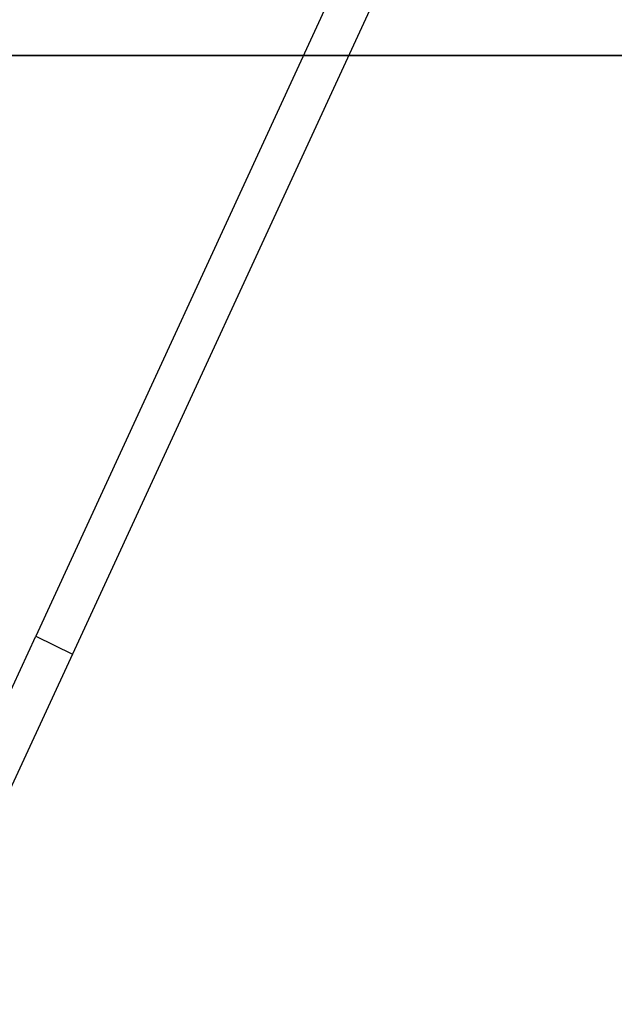
# Model space of a CAD drawing. Extents: x 3316 to 7223, y 5188 to 14950.
# Drawn here: x 5517 to 5547, y 9136 to 9185 of the extents above; entities that cross this region are included whole.
import ezdxf

# ---------------------------------------------------------------- set-up
doc = ezdxf.new("R2010")
doc.units = 0
doc.header["$LTSCALE"] = 20
doc.header["$MEASUREMENT"] = 0
doc.layers.get('0').update_dxf_attribs({"linetype": 'CONTINUOUS'})

# ---------------------------------------------------------------- blocks, each defined once
blk = doc.blocks.new('Cover EM')
blk.add_line((539.242, 0), (-541.171, 0))

msp = doc.modelspace()

# ---------------------------------------------------------------- linework, layer by layer
for p, q in [((5607.172, 9347.878), (5518.047, 9154.364)), ((5607.172, 9347.878), (5518.047, 9154.364)), ((5607.172, 9347.878), (5518.047, 9154.364)), ((5607.172, 9347.878), (5518.047, 9154.364)), ((5609.14, 9346.921), (5519.89, 9153.468)), ((5609.14, 9346.921), (5519.89, 9153.468)), ((5609.14, 9346.921), (5519.89, 9153.468)), ((5609.14, 9346.921), (5519.89, 9153.468)), ((5152.03, 9183.656), (6943.266, 9183.656)), ((5511.589, 9140.379), (5518.047, 9154.364)), ((5511.589, 9140.379), (5518.047, 9154.364)), ((5511.589, 9140.379), (5518.047, 9154.364)), ((5511.589, 9140.379), (5518.047, 9154.364)), ((5518.047, 9154.364), (5519.89, 9153.468)), ((5518.047, 9154.364), (5519.89, 9153.468)), ((5518.047, 9154.364), (5519.89, 9153.468)), ((5518.047, 9154.364), (5519.89, 9153.468)), ((5519.89, 9153.468), (5511.735, 9135.807)), ((5519.89, 9153.468), (5511.735, 9135.807)), ((5519.89, 9153.468), (5511.735, 9135.807)), ((5519.89, 9153.468), (5511.735, 9135.807))]:
    msp.add_line(p, q)

# ---------------------------------------------------------------- block references
msp.add_blockref('Cover EM', (6049.155, 9183.656))

doc.saveas('drawing.dxf')
